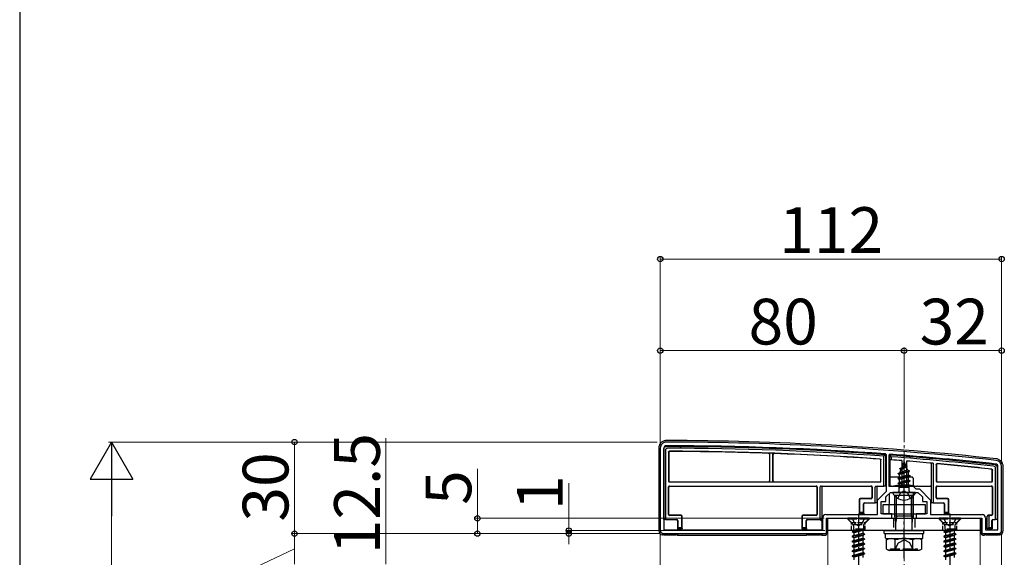
# Model space of a CAD drawing. Extents: x 175 to 1925, y 210 to 2807.
# Drawn here: x 175 to 498, y 1272 to 1448 of the extents above; entities that cross this region are included whole.
import ezdxf

# ---------------------------------------------------------------- set-up
doc = ezdxf.new("R2010")
doc.units = 0
doc.linetypes.add('YCENTER_1', pattern=[13, 10, -1, 1, -1])
doc.linetypes.add('YHIDDEN_1', pattern=[4, 3, -1])
for name, color, linetype, lineweight in [('YKK_11', 7, 'CONTINUOUS', 30), ('YKK_12', 2, 'CONTINUOUS', 13), ('YKK_13', 4, 'CONTINUOUS', 30), ('YKK_D', 6, 'CONTINUOUS', 13), ('YKK_ZWAK', 7, 'CONTINUOUS', 30), ('YSS_K', 3, 'CONTINUOUS', 13)]:
    doc.layers.add(name, color=color, linetype=linetype, lineweight=lineweight)
doc.styles.add('text-b', font='txt')

msp = doc.modelspace()

# ---------------------------------------------------------------- linework, layer by layer
at = {"layer": 'YKK_11', "linetype": 'ByBlock', "lineweight": -2, "ltscale": 0.5}
for p, q in [((385.17, 1308), (385.17, 1281)), ((386.37, 1308), (386.37, 1281.2)), ((459.37, 1305.82), (459.09, 1306.11)), ((459.37, 1293.9), (459.37, 1305.82)), ((460.5, 1306.01), (460.17, 1305.71)), ((460.17, 1305.71), (460.17, 1295.5)), ((495.97, 1281.2), (495.97, 1302)), ((497.17, 1281), (497.17, 1302)), ((460.17, 1295.5), (468.17, 1295.5)), ((468.17, 1295.5), (468.97, 1294.7)), ((456.47, 1291), (459.37, 1293.9)), ((459.17, 1292), (460.67, 1293.5)), ((460.67, 1293.5), (464.71, 1293.5)), ((464.71, 1293.5), (464.9, 1293.62)), ((464.9, 1293.62), (465.45, 1293.62)), ((465.45, 1293.62), (465.63, 1293.5)), ((465.63, 1293.5), (469.67, 1293.5)), ((468.97, 1294.7), (470.17, 1294.7)), ((469.67, 1293.5), (471.17, 1292)), ((470.17, 1294.7), (473.87, 1291)), ((456.47, 1286.2), (456.47, 1291)), ((457.67, 1286.5), (457.67, 1290.5)), ((457.67, 1290.5), (459.17, 1290.5)), ((459.17, 1290.5), (459.17, 1292)), ((471.17, 1292), (471.17, 1290.5)), ((471.17, 1290.5), (472.67, 1290.5)), ((472.67, 1290.5), (472.67, 1286.5)), ((473.87, 1291), (473.87, 1286.2)), ((439.47, 1286.2), (456.47, 1286.2)), ((461.17, 1286.5), (457.67, 1286.5)), ((461.17, 1285), (461.17, 1286.5)), ((472.67, 1286.5), (469.17, 1286.5)), ((469.17, 1286.5), (469.17, 1285)), ((473.87, 1286.2), (490.87, 1286.2)), ((438.47, 1281.2), (438.47, 1285.2)), ((439.67, 1280), (439.67, 1285)), ((439.67, 1285), (461.17, 1285)), ((469.17, 1285), (490.67, 1285)), ((490.67, 1285), (490.67, 1280)), ((491.87, 1285.2), (491.87, 1281.2)), ((386.17, 1280), (439.67, 1280)), ((386.37, 1281.2), (438.47, 1281.2)), ((490.67, 1280), (496.17, 1280)), ((491.87, 1281.2), (495.97, 1281.2))]:
    msp.add_line(p, q, dxfattribs=at)
for centre, radius, start, end in [((387.17, 1308), 2, 89.9266, 180), ((387.17, 1308), 0.8, 89.9266, 180), ((385.89, 310), 998.8, 85.79716, 89.92664), ((385.89, 310), 1000, 83.71371, 89.92663), ((385.89, 309.99), 998.81, 83.71371, 85.71659), ((495.17, 1302), 0.8, 360, 83.7137), ((495.17, 1302), 2, 0, 83.7137), ((439.47, 1285.2), 1, 90, 180), ((490.87, 1285.2), 1, 0, 90), ((386.17, 1281), 1, 180, 270), ((496.17, 1281), 1, 270, 360)]:
    msp.add_arc(centre, radius, start, end, dxfattribs=at)
at = {"layer": 'YKK_12'}
for p, q in [((490.17, 1281), (440.17, 1281)), ((440.17, 1269), (440.17, 1281)), ((490.17, 860), (490.17, 1281))]:
    msp.add_line(p, q, dxfattribs=at)
at = {"layer": 'YKK_13'}
for p, q in [((384.67, 1308), (384.67, 1281)), ((386.37, 1284.56), (386.37, 1307.8)), ((386.87, 1307.31), (386.87, 1284.58)), ((387.87, 1306.7), (387.87, 1297.22)), ((387.95, 1306.62), (387.95, 1297.3)), ((420.97, 1306.02), (420.97, 1297.3)), ((421.03, 1306.07), (421.03, 1297.25)), ((422.12, 1297.25), (422.12, 1306.01)), ((422.17, 1297.3), (422.17, 1305.95)), ((459.07, 1305.82), (458.57, 1305.35)), ((458.57, 1295.5), (458.57, 1305.35)), ((459.07, 1305.82), (459.07, 1295.5)), ((460.47, 1304.21), (460.47, 1305.71)), ((460.97, 1305.17), (460.47, 1305.71)), ((460.97, 1305.17), (460.97, 1304.17)), ((457.49, 1297.3), (457.49, 1304.07)), ((457.57, 1297.22), (457.57, 1304.14)), ((460.97, 1304.17), (460.47, 1304.21)), ((460.47, 1304.21), (460.47, 1295.5)), ((463.77, 1301.32), (466.22, 1302.11)), ((463.77, 1301.22), (466.22, 1302.01)), ((464.38, 1303.91), (464.42, 1296)), ((465.17, 1303.5), (464.43, 1301.7)), ((464.43, 1301.7), (465.6, 1302.48)), ((464.57, 1302.91), (465.04, 1303.18)), ((464.57, 1302.81), (464.57, 1302.91)), ((464.57, 1302.81), (464.83, 1302.66)), ((465.17, 1303.5), (465.6, 1302.48)), ((465.6, 1302.48), (466.22, 1302.11)), ((465.87, 1301.81), (466.22, 1302.01)), ((465.96, 1303.78), (465.92, 1296)), ((466.22, 1302.01), (466.22, 1302.11)), ((474.17, 1290.06), (474.17, 1303.08)), ((474.67, 1303.04), (474.67, 1290.08)), ((475.67, 1302.62), (475.67, 1297.22)), ((475.75, 1302.54), (475.75, 1297.3)), ((497.67, 1281), (497.67, 1302)), ((463.17, 1299.73), (466.92, 1300.52)), ((463.17, 1299.63), (466.92, 1300.42)), ((463.17, 1299.73), (463.75, 1300.06)), ((463.17, 1299.63), (463.17, 1299.73)), ((463.17, 1299.63), (463.7, 1299.33)), ((467.17, 1298.93), (463.17, 1298.14)), ((463.17, 1298.04), (467.17, 1298.83)), ((466.54, 1300.2), (463.7, 1299.33)), ((463.7, 1298.44), (463.7, 1299.33)), ((463.7, 1298.44), (466.65, 1299.24)), ((464.14, 1301.01), (463.75, 1300.06)), ((463.75, 1300.06), (466.24, 1300.92)), ((463.77, 1301.32), (464.43, 1301.7)), ((463.77, 1301.22), (463.77, 1301.32)), ((463.77, 1301.22), (464.14, 1301.01)), ((464.14, 1301.01), (465.87, 1301.81)), ((465.87, 1301.81), (466.24, 1300.92)), ((466.24, 1300.92), (466.92, 1300.52)), ((466.54, 1300.2), (466.92, 1300.42)), ((466.54, 1300.2), (466.65, 1299.94)), ((466.65, 1299.24), (466.65, 1299.94)), ((466.65, 1299.24), (467.17, 1298.93)), ((466.65, 1298.53), (467.17, 1298.83)), ((466.92, 1300.42), (466.92, 1300.52)), ((467.17, 1298.83), (467.17, 1298.93)), ((494.09, 1297.3), (494.09, 1300.76)), ((494.17, 1297.22), (494.17, 1300.83)), ((495.17, 1284.58), (495.17, 1301.38)), ((495.67, 1301.82), (495.67, 1284.56)), ((388.17, 1296.92), (457.27, 1296.92)), ((388.17, 1295.58), (436.37, 1295.58)), ((388.25, 1297), (420.67, 1297)), ((388.25, 1295.5), (436.29, 1295.5)), ((420.73, 1296.95), (422.42, 1296.95)), ((422.47, 1297), (457.19, 1297)), ((437.98, 1295.58), (454.37, 1295.58)), ((437.98, 1295.58), (438.47, 1295.56)), ((438.47, 1295.5), (454.29, 1295.5)), ((455.98, 1295.5), (458.57, 1295.5)), ((459.07, 1295.5), (458.57, 1295.5)), ((460.24, 1298.2), (460.23, 1295.63)), ((460.47, 1295.5), (460.75, 1295.5)), ((461.04, 1295.5), (461.74, 1295.5)), ((468.61, 1295.5), (461.74, 1295.5)), ((463.17, 1298.14), (463.7, 1298.44)), ((463.17, 1298.04), (463.17, 1298.14)), ((463.17, 1298.04), (463.7, 1297.74)), ((463.17, 1296.55), (467.17, 1297.34)), ((467.17, 1297.24), (463.17, 1296.45)), ((463.17, 1296.55), (463.7, 1296.85)), ((463.17, 1296.45), (463.17, 1296.55)), ((463.17, 1296.45), (463.7, 1296.15)), ((466.65, 1298.53), (463.7, 1297.74)), ((463.7, 1296.85), (463.7, 1297.74)), ((463.7, 1296.85), (466.65, 1297.65)), ((466.65, 1296.94), (463.7, 1296.15)), ((463.7, 1295.26), (463.7, 1296.15)), ((463.7, 1295.26), (466.65, 1296.06)), ((463.81, 1295.09), (467.17, 1295.75)), ((467.17, 1295.65), (464.32, 1295.09)), ((464.42, 1296), (465.92, 1296)), ((464.42, 1295.89), (464.42, 1296)), ((465.92, 1296), (465.92, 1295.89)), ((466.65, 1297.65), (466.65, 1298.53)), ((466.65, 1297.65), (467.17, 1297.34)), ((466.65, 1296.94), (467.17, 1297.24)), ((466.65, 1296.06), (466.65, 1296.94)), ((466.65, 1296.06), (467.17, 1295.75)), ((466.65, 1295.35), (467.17, 1295.65)), ((467.17, 1297.24), (467.17, 1297.34)), ((467.17, 1295.65), (467.17, 1295.75)), ((468.12, 1295.5), (468.12, 1295.49)), ((468.61, 1295.5), (469.31, 1295.5)), ((469.6, 1295.5), (473.87, 1295.5)), ((474.17, 1295.5), (473.87, 1295.5)), ((475.97, 1296.92), (493.87, 1296.92)), ((475.97, 1295.58), (493.87, 1295.58)), ((476.05, 1297), (493.79, 1297)), ((476.05, 1295.5), (493.79, 1295.5)), ((387.87, 1286.22), (387.87, 1295.28)), ((387.95, 1286.3), (387.95, 1295.2)), ((436.59, 1295.2), (436.59, 1286.3)), ((436.67, 1295.28), (436.67, 1286.22)), ((437.67, 1284.58), (437.67, 1295.28)), ((438.17, 1295.26), (438.17, 1284.56)), ((454.59, 1295.2), (454.59, 1291.8)), ((454.67, 1295.28), (454.67, 1291.72)), ((455.67, 1290.08), (455.67, 1295.2)), ((456.17, 1295.2), (456.17, 1290.06)), ((460.22, 1293.04), (460.18, 1286.5)), ((468.77, 1293.5), (461.58, 1293.5)), ((468.17, 1292.43), (462.17, 1292.43)), ((462.17, 1285.78), (462.17, 1292.43)), ((462.71, 1285.78), (462.71, 1292.43)), ((463.39, 1295.09), (463.7, 1295.26)), ((466.81, 1295.09), (463.39, 1295.09)), ((463.54, 1294), (463.54, 1295.09)), ((466.65, 1295.35), (465.67, 1295.09)), ((466.65, 1295.09), (466.65, 1295.35)), ((466.81, 1294), (466.81, 1295.09)), ((467.63, 1285.78), (467.63, 1292.43)), ((468.13, 1293.5), (468.17, 1285)), ((468.17, 1285.78), (468.17, 1292.43)), ((475.67, 1291.72), (475.67, 1295.28)), ((475.75, 1291.8), (475.75, 1295.2)), ((494.09, 1295.2), (494.09, 1286.3)), ((494.17, 1295.28), (494.17, 1286.22)), ((450.47, 1291.2), (450.47, 1286.5)), ((450.55, 1291.12), (450.55, 1287)), ((454.29, 1291.5), (450.77, 1291.5)), ((454.37, 1291.42), (450.85, 1291.42)), ((451.89, 1287), (451.89, 1289.78)), ((451.97, 1286.5), (451.97, 1289.7)), ((451.97, 1289.7), (451.97, 1289.7)), ((452.19, 1290.08), (455.67, 1290.08)), ((456.17, 1290.06), (455.67, 1290.08)), ((456.17, 1290.06), (456.17, 1290)), ((456.47, 1290), (456.17, 1290)), ((472.17, 1289.4), (458.17, 1289.4)), ((458.17, 1289.4), (458.17, 1286.5)), ((472.17, 1286.5), (472.17, 1289.4)), ((474.17, 1290), (473.87, 1290)), ((474.67, 1290.08), (474.17, 1290.06)), ((474.17, 1290.06), (474.17, 1290)), ((474.67, 1290.08), (478.15, 1290.08)), ((479.49, 1291.42), (475.97, 1291.42)), ((479.57, 1291.5), (476.05, 1291.5)), ((478.37, 1289.7), (478.37, 1286.5)), ((478.37, 1289.7), (478.37, 1289.7)), ((478.45, 1289.78), (478.45, 1287)), ((479.79, 1287), (479.79, 1291.12)), ((479.87, 1286.5), (479.87, 1291.2)), ((391.99, 1285.92), (388.17, 1285.92)), ((392.07, 1286), (388.25, 1286)), ((436.29, 1286), (431.97, 1286)), ((436.37, 1285.92), (432.05, 1285.92)), ((450.54, 1286.5), (450.47, 1286.5)), ((450.54, 1286.5), (450.55, 1287)), ((451.91, 1286.5), (450.54, 1286.5)), ((450.55, 1287), (451.89, 1287)), ((451.89, 1287), (451.91, 1286.5)), ((451.91, 1286.5), (451.97, 1286.5)), ((451.97, 1286.5), (451.97, 1286.2)), ((458.17, 1286.5), (472.17, 1286.5)), ((462.17, 1285.78), (468.17, 1285.78)), ((462.5, 1283.78), (462.17, 1285.78)), ((462.71, 1285.78), (462.5, 1283.78)), ((467.63, 1285.78), (467.85, 1283.78)), ((467.85, 1283.78), (468.17, 1285.78)), ((478.44, 1286.5), (478.37, 1286.5)), ((478.37, 1286.5), (478.37, 1286.2)), ((478.44, 1286.5), (478.45, 1287)), ((479.81, 1286.5), (478.44, 1286.5)), ((478.45, 1287), (479.79, 1287)), ((479.79, 1287), (479.81, 1286.5)), ((479.81, 1286.5), (479.87, 1286.5)), ((493.79, 1286), (492.77, 1286)), ((492.77, 1285.94), (493.28, 1285.92)), ((493.87, 1285.92), (493.28, 1285.92)), ((386.87, 1284.58), (386.37, 1284.56)), ((386.37, 1284.56), (386.37, 1284.5)), ((386.87, 1284.58), (390.65, 1284.58)), ((390.87, 1284.2), (390.87, 1281.5)), ((390.87, 1284.2), (390.87, 1284.2)), ((390.95, 1284.28), (390.95, 1282)), ((392.29, 1282), (392.29, 1285.62)), ((392.37, 1281.5), (392.37, 1285.7)), ((431.67, 1285.7), (431.67, 1281.5)), ((431.75, 1285.62), (431.75, 1282)), ((433.09, 1282), (433.09, 1284.28)), ((433.17, 1281.5), (433.17, 1284.2)), ((433.17, 1284.2), (433.17, 1284.2)), ((433.39, 1284.58), (437.67, 1284.58)), ((438.17, 1284.56), (437.67, 1284.58)), ((438.01, 1284.49), (437.71, 1284.19)), ((438.01, 1284.49), (438.17, 1284.5)), ((438.17, 1284.56), (438.17, 1284.5)), ((438.17, 1284.5), (438.17, 1281.2)), ((439.87, 1280), (439.87, 1285)), ((439.87, 1285), (451.97, 1285)), ((440.17, 1285), (490.17, 1285)), ((440.17, 1281), (440.17, 1285)), ((456.97, 1285), (460.17, 1285)), ((461.09, 1285.09), (467.71, 1285.09)), ((462.5, 1281), (462.5, 1283.78)), ((467.85, 1281), (467.85, 1283.78)), ((468.01, 1285.08), (468.17, 1285)), ((468.17, 1285), (473.37, 1285)), ((478.37, 1285), (490.47, 1285)), ((490.17, 1285), (490.17, 1281)), ((490.47, 1285), (490.47, 1280)), ((492.17, 1284.5), (491.87, 1284.5)), ((492.47, 1285.64), (492.47, 1285.7)), ((492.47, 1281.5), (492.47, 1285.64)), ((492.47, 1285.64), (492.47, 1285.64)), ((492.97, 1285.62), (492.97, 1282)), ((493.97, 1282), (493.97, 1284.28)), ((494.06, 1284.19), (494.06, 1284.19)), ((494.06, 1284.19), (494.06, 1281.5)), ((494.27, 1284.58), (495.17, 1284.58)), ((495.67, 1284.56), (495.17, 1284.58)), ((495.67, 1284.56), (495.67, 1284.5)), ((495.97, 1284.5), (495.67, 1284.5)), ((385.87, 1280.05), (385.87, 1279.53)), ((386.34, 1279.59), (390.41, 1279.59)), ((390.71, 1279.58), (390.87, 1279.5)), ((390.94, 1281.5), (390.87, 1281.5)), ((390.87, 1281.5), (390.87, 1281.2)), ((390.87, 1280), (390.87, 1279.5)), ((390.87, 1279.5), (433.17, 1279.5)), ((390.94, 1281.5), (390.95, 1282)), ((392.31, 1281.5), (390.94, 1281.5)), ((390.95, 1282), (392.29, 1282)), ((392.29, 1282), (392.31, 1281.5)), ((392.31, 1281.5), (392.37, 1281.5)), ((431.74, 1281.5), (431.67, 1281.5)), ((431.74, 1281.5), (431.75, 1282)), ((433.11, 1281.5), (431.74, 1281.5)), ((431.75, 1282), (433.09, 1282)), ((433.09, 1282), (433.11, 1281.5)), ((433.11, 1281.5), (433.17, 1281.5)), ((433.17, 1281.5), (433.17, 1281.2)), ((433.17, 1280), (433.17, 1279.5)), ((433.17, 1279.5), (433.34, 1279.58)), ((433.64, 1279.59), (437.71, 1279.59)), ((438.01, 1279.58), (438.17, 1279.5)), ((438.17, 1280), (438.17, 1279.5)), ((438.17, 1279.5), (439.37, 1279.5)), ((490.17, 1281), (440.17, 1281)), ((458.67, 1280), (458.67, 1281)), ((458.67, 1281), (471.67, 1281)), ((458.67, 1280), (471.67, 1280)), ((459.12, 1280), (471.3, 1280)), ((459.12, 1278.48), (459.12, 1280)), ((471.3, 1278.43), (471.3, 1279.95)), ((471.67, 1280), (471.67, 1281)), ((490.97, 1279.5), (491.47, 1279.5)), ((491.47, 1280), (491.47, 1279.5)), ((491.47, 1279.5), (491.64, 1279.58)), ((491.94, 1279.59), (496.01, 1279.59)), ((492.47, 1281.5), (492.97, 1282)), ((493.99, 1281.5), (492.47, 1281.5)), ((492.97, 1282), (493.97, 1282)), ((493.97, 1282), (493.99, 1281.5)), ((493.99, 1281.5), (494.06, 1281.5)), ((496.47, 1280.05), (496.47, 1279.53)), ((459.12, 1278.43), (471.3, 1278.43)), ((459.4, 1277.93), (460.27, 1278.43)), ((459.4, 1274.93), (459.4, 1277.93)), ((460.27, 1278.43), (470.08, 1278.43)), ((462.29, 1274.95), (462.29, 1277.92)), ((468.06, 1274.95), (468.06, 1277.92)), ((470.95, 1277.93), (470.08, 1278.43)), ((470.95, 1274.93), (470.95, 1277.93)), ((459.4, 1274.93), (460.27, 1274.43)), ((470.08, 1274.43), (460.27, 1274.43)), ((460.74, 1274.43), (460.74, 1275.03)), ((470.95, 1274.93), (470.08, 1274.43))]:
    msp.add_line(p, q, dxfattribs=at)
at = {"layer": 'YKK_13', "linetype": 'YCENTER_1'}
for p, q in [((465.17, 1290), (465.17, 1304.15)), ((465.17, 1271.93), (465.17, 1294.93)), ((450.17, 1286.5), (450.17, 1254.34)), ((480.17, 1286.5), (480.17, 1254.34))]:
    msp.add_line(p, q, dxfattribs=at)
at = {"layer": 'YKK_13', "linetype": 'YHIDDEN_1'}
for p, q in [((467.8, 1298.5), (460.55, 1298.5)), ((468.1, 1298.2), (468.12, 1295.5)), ((463.12, 1291.53), (464.03, 1293.35)), ((465.17, 1293.96), (464.03, 1293.35)), ((465.17, 1293.96), (466.32, 1293.35)), ((467.22, 1291.53), (466.32, 1293.35)), ((453.67, 1285), (446.67, 1285)), ((446.67, 1285), (446.67, 1284.75)), ((453.67, 1284.75), (446.67, 1284.75)), ((446.67, 1284.75), (448.3, 1283.12)), ((448.12, 1285), (449.03, 1283.18)), ((448.4, 1283), (451.94, 1283)), ((448.54, 1282.55), (448.54, 1281.41)), ((449.03, 1283.18), (450.17, 1282.58)), ((451.32, 1283.18), (450.17, 1282.58)), ((452.22, 1285), (451.32, 1283.18)), ((451.81, 1282.55), (451.81, 1281.41)), ((453.67, 1284.75), (452.04, 1283.12)), ((453.67, 1285), (453.67, 1284.75)), ((461.67, 1285), (461.67, 1281)), ((468.67, 1285), (468.67, 1281)), ((483.67, 1285), (476.67, 1285)), ((476.67, 1285), (476.67, 1284.75)), ((483.67, 1284.75), (476.67, 1284.75)), ((476.67, 1284.75), (478.3, 1283.12)), ((478.12, 1285), (479.03, 1283.18)), ((478.4, 1283), (481.94, 1283)), ((478.54, 1282.55), (478.54, 1281.41)), ((479.03, 1283.18), (480.17, 1282.58)), ((481.32, 1283.18), (480.17, 1282.58)), ((482.22, 1285), (481.32, 1283.18)), ((481.81, 1282.55), (481.81, 1281.41)), ((483.67, 1284.75), (482.04, 1283.12)), ((483.67, 1285), (483.67, 1284.75)), ((448.17, 1280.62), (452.17, 1281.41)), ((452.17, 1281.31), (448.17, 1280.52)), ((448.7, 1280.92), (448.17, 1280.62)), ((448.17, 1280.62), (448.17, 1280.52)), ((448.7, 1280.21), (448.17, 1280.52)), ((448.17, 1279.03), (452.17, 1279.82)), ((452.17, 1279.72), (448.17, 1278.93)), ((448.7, 1279.33), (448.17, 1279.03)), ((452.17, 1281.41), (448.54, 1281.41)), ((448.7, 1281.41), (448.7, 1280.92)), ((448.7, 1280.92), (450.52, 1281.41)), ((451.65, 1281.01), (448.7, 1280.21)), ((448.7, 1280.21), (448.7, 1279.33)), ((448.7, 1279.33), (451.65, 1280.13)), ((451.65, 1279.42), (448.7, 1278.62)), ((452.17, 1281.31), (451.65, 1281.01)), ((451.65, 1281.01), (451.65, 1280.13)), ((452.17, 1279.82), (451.65, 1280.13)), ((452.17, 1279.72), (451.65, 1279.42)), ((451.65, 1279.42), (451.65, 1278.54)), ((452.17, 1281.41), (452.17, 1281.31)), ((452.17, 1279.82), (452.17, 1279.72)), ((478.17, 1280.62), (482.17, 1281.41)), ((482.17, 1281.31), (478.17, 1280.52)), ((478.7, 1280.92), (478.17, 1280.62)), ((478.17, 1280.62), (478.17, 1280.52)), ((478.7, 1280.21), (478.17, 1280.52)), ((478.17, 1279.03), (482.17, 1279.82)), ((482.17, 1279.72), (478.17, 1278.93)), ((478.7, 1279.33), (478.17, 1279.03)), ((482.17, 1281.41), (478.54, 1281.41)), ((478.7, 1281.41), (478.7, 1280.92)), ((478.7, 1280.92), (480.52, 1281.41)), ((481.65, 1281.01), (478.7, 1280.21)), ((478.7, 1280.21), (478.7, 1279.33)), ((478.7, 1279.33), (481.65, 1280.13)), ((481.65, 1279.42), (478.7, 1278.62)), ((482.17, 1281.31), (481.65, 1281.01)), ((481.65, 1281.01), (481.65, 1280.13)), ((482.17, 1279.82), (481.65, 1280.13)), ((482.17, 1279.72), (481.65, 1279.42)), ((481.65, 1279.42), (481.65, 1278.54)), ((482.17, 1281.41), (482.17, 1281.31)), ((482.17, 1279.82), (482.17, 1279.72)), ((448.17, 1279.03), (448.17, 1278.93)), ((448.7, 1278.62), (448.17, 1278.93)), ((452.17, 1278.23), (448.17, 1277.44)), ((448.17, 1277.34), (452.17, 1278.13)), ((448.7, 1277.74), (448.17, 1277.44)), ((448.17, 1277.44), (448.17, 1277.34)), ((448.7, 1277.03), (448.17, 1277.34)), ((452.17, 1276.64), (448.17, 1275.85)), ((448.17, 1275.75), (452.17, 1276.54)), ((448.7, 1276.15), (448.17, 1275.85)), ((448.7, 1278.62), (448.7, 1277.74)), ((448.7, 1277.74), (451.65, 1278.54)), ((451.65, 1277.83), (448.7, 1277.03)), ((448.7, 1277.03), (448.7, 1276.15)), ((448.7, 1276.15), (451.65, 1276.95)), ((451.65, 1276.24), (448.7, 1275.44)), ((452.17, 1278.23), (451.65, 1278.54)), ((452.17, 1278.13), (451.65, 1277.83)), ((451.65, 1277.83), (451.65, 1276.95)), ((452.17, 1276.64), (451.65, 1276.95)), ((452.17, 1276.54), (451.65, 1276.24)), ((451.65, 1276.24), (451.65, 1275.36)), ((452.17, 1278.23), (452.17, 1278.13)), ((452.17, 1276.64), (452.17, 1276.54)), ((462.07, 1274.43), (463.32, 1276.93)), ((463.32, 1276.93), (465.17, 1277.92)), ((467.03, 1276.93), (465.17, 1277.92)), ((468.27, 1274.43), (467.03, 1276.93)), ((478.17, 1279.03), (478.17, 1278.93)), ((478.7, 1278.62), (478.17, 1278.93)), ((482.17, 1278.23), (478.17, 1277.44)), ((478.17, 1277.34), (482.17, 1278.13)), ((478.7, 1277.74), (478.17, 1277.44)), ((478.17, 1277.44), (478.17, 1277.34)), ((478.7, 1277.03), (478.17, 1277.34)), ((482.17, 1276.64), (478.17, 1275.85)), ((478.17, 1275.75), (482.17, 1276.54)), ((478.7, 1276.15), (478.17, 1275.85)), ((478.7, 1278.62), (478.7, 1277.74)), ((478.7, 1277.74), (481.65, 1278.54)), ((481.65, 1277.83), (478.7, 1277.03)), ((478.7, 1277.03), (478.7, 1276.15)), ((478.7, 1276.15), (481.65, 1276.95)), ((481.65, 1276.24), (478.7, 1275.44)), ((482.17, 1278.23), (481.65, 1278.54)), ((482.17, 1278.13), (481.65, 1277.83)), ((481.65, 1277.83), (481.65, 1276.95)), ((482.17, 1276.64), (481.65, 1276.95)), ((482.17, 1276.54), (481.65, 1276.24)), ((481.65, 1276.24), (481.65, 1275.36)), ((482.17, 1278.23), (482.17, 1278.13)), ((482.17, 1276.64), (482.17, 1276.54)), ((448.17, 1275.85), (448.17, 1275.75)), ((448.7, 1275.44), (448.17, 1275.75)), ((448.17, 1274.26), (452.17, 1275.05)), ((452.17, 1274.95), (448.17, 1274.16)), ((448.7, 1274.56), (448.17, 1274.26)), ((448.17, 1274.26), (448.17, 1274.16)), ((448.7, 1273.85), (448.17, 1274.16)), ((452.17, 1273.46), (448.17, 1272.67)), ((448.17, 1272.57), (452.17, 1273.36)), ((448.7, 1272.97), (448.17, 1272.67)), ((448.7, 1275.44), (448.7, 1274.56)), ((448.7, 1274.56), (451.65, 1275.36)), ((451.65, 1274.65), (448.7, 1273.85)), ((448.7, 1273.85), (448.7, 1272.97)), ((448.7, 1272.97), (451.65, 1273.77)), ((451.65, 1273.06), (448.7, 1272.26)), ((452.17, 1275.05), (451.65, 1275.36)), ((452.17, 1274.95), (451.65, 1274.65)), ((451.65, 1274.65), (451.65, 1273.77)), ((452.17, 1273.46), (451.65, 1273.77)), ((452.17, 1273.36), (451.65, 1273.06)), ((451.65, 1273.06), (451.65, 1272.18)), ((452.17, 1275.05), (452.17, 1274.95)), ((452.17, 1273.46), (452.17, 1273.36)), ((460.74, 1275.03), (469.6, 1275.03)), ((469.6, 1274.43), (469.6, 1275.03)), ((478.17, 1275.85), (478.17, 1275.75)), ((478.7, 1275.44), (478.17, 1275.75)), ((478.17, 1274.26), (482.17, 1275.05)), ((482.17, 1274.95), (478.17, 1274.16)), ((478.7, 1274.56), (478.17, 1274.26)), ((478.17, 1274.26), (478.17, 1274.16)), ((478.7, 1273.85), (478.17, 1274.16)), ((482.17, 1273.46), (478.17, 1272.67)), ((478.17, 1272.57), (482.17, 1273.36)), ((478.7, 1272.97), (478.17, 1272.67)), ((478.7, 1275.44), (478.7, 1274.56)), ((478.7, 1274.56), (481.65, 1275.36)), ((481.65, 1274.65), (478.7, 1273.85)), ((478.7, 1273.85), (478.7, 1272.97)), ((478.7, 1272.97), (481.65, 1273.77)), ((481.65, 1273.06), (478.7, 1272.26)), ((482.17, 1275.05), (481.65, 1275.36)), ((482.17, 1274.95), (481.65, 1274.65)), ((481.65, 1274.65), (481.65, 1273.77)), ((482.17, 1273.46), (481.65, 1273.77)), ((482.17, 1273.36), (481.65, 1273.06)), ((481.65, 1273.06), (481.65, 1272.18)), ((482.17, 1275.05), (482.17, 1274.95)), ((482.17, 1273.46), (482.17, 1273.36)), ((448.17, 1272.67), (448.17, 1272.57)), ((448.7, 1272.26), (448.17, 1272.57)), ((448.7, 1272.26), (448.7, 1271.38)), ((478.17, 1272.67), (478.17, 1272.57)), ((478.7, 1272.26), (478.17, 1272.57)), ((478.7, 1272.26), (478.7, 1271.38))]:
    msp.add_line(p, q, dxfattribs=at)
at = {"layer": 'YKK_13', "linetype": 'YHIDDEN_1', "ltscale": 0.5}
for p, q in [((447.92, 1283.6), (446.52, 1285)), ((447.92, 1281), (447.92, 1283.6)), ((447.92, 1283.6), (452.42, 1283.6)), ((452.42, 1283.6), (453.82, 1285)), ((452.42, 1281), (452.42, 1283.6)), ((477.92, 1283.6), (476.52, 1285)), ((477.92, 1281), (477.92, 1283.6)), ((477.92, 1283.6), (482.42, 1283.6)), ((482.42, 1283.6), (483.82, 1285)), ((482.42, 1281), (482.42, 1283.6))]:
    msp.add_line(p, q, dxfattribs=at)
at = {"layer": 'YKK_13'}
for centre, radius, start, end in [((385.89, 310), 998.5, 85.79716, 89.93237), ((385.89, 310), 1000.5, 83.71346, 89.92691), ((387.07, 1307.8), 0.7, 179.2247, 180), ((385.89, 310), 998, 85.82383, 89.90416), ((385.89, 310), 997, 85.8933, 89.86906), ((385.89, 310), 996.92, 88.00022, 89.86454), ((385.89, 310), 996.97, 87.8998, 87.99731), ((385.89, 310), 996.92, 85.8975, 87.89667), ((385.89, 310), 998.5, 83.72398, 85.7166), ((385.89, 310), 998, 83.74923, 85.68567), ((385.89, 310), 997, 85.48491, 85.68133), ((385.89, 310), 997, 84.89134, 85.3936), ((385.89, 310), 997, 83.78064, 84.81476), ((385.89, 310), 996.92, 83.78469, 84.80982), ((494.97, 1301.82), 0.7, 0, 0.6948), ((388.17, 1297.22), 0.3, 180.0016, 269.9984), ((388.17, 1295.28), 0.3, 90.0016, 179.9984), ((388.25, 1297.3), 0.3, 180.0016, 269.9984), ((388.25, 1295.2), 0.3, 90.0016, 179.9984), ((420.67, 1297.3), 0.3, 270.0016, 359.9984), ((420.73, 1297.25), 0.3, 270.0016, 359.9984), ((422.42, 1297.25), 0.3, 180.0016, 269.9984), ((422.47, 1297.3), 0.3, 180.0016, 269.9984), ((436.29, 1295.2), 0.3, 0.0016, 89.9984), ((436.37, 1295.28), 0.3, 0.0016, 89.9984), ((438.47, 1295.2), 0.3, 90, 180), ((454.29, 1295.2), 0.3, 0.0016, 89.9984), ((454.37, 1295.28), 0.3, 0.0016, 89.9984), ((456.47, 1295.2), 0.3, 90, 180), ((457.19, 1297.3), 0.3, 270.0016, 359.9984), ((457.27, 1297.22), 0.3, 270.0016, 359.9984), ((475.97, 1297.22), 0.3, 180.0016, 269.9984), ((475.97, 1295.28), 0.3, 90.0016, 179.9984), ((476.05, 1297.3), 0.3, 180.0016, 269.9984), ((476.05, 1295.2), 0.3, 90.0016, 179.9984), ((493.79, 1297.3), 0.3, 270.0016, 359.9984), ((493.79, 1295.2), 0.3, 0.0016, 89.9984), ((493.87, 1297.22), 0.3, 270.0016, 359.9984), ((493.87, 1295.28), 0.3, 0.0016, 89.9984), ((461.58, 1293.35), 0.154, 90, 207.281), ((465.17, 1295.2), 4.2, 207.281, 332.719), ((463.04, 1294), 0.5, 270, 0), ((467.31, 1294), 0.5, 180, 270), ((468.77, 1293.35), 0.154, 332.719, 90), ((450.77, 1291.2), 0.3, 90.0016, 179.9984), ((450.85, 1291.12), 0.3, 90.0016, 179.9984), ((452.19, 1289.78), 0.3, 90.0016, 179.9984), ((454.29, 1291.8), 0.3, 270.0016, 359.9984), ((454.37, 1291.72), 0.3, 270.0016, 359.9984), ((475.97, 1291.72), 0.3, 180.0016, 269.9984), ((476.05, 1291.8), 0.3, 180.0016, 269.9984), ((478.15, 1289.78), 0.3, 0.0016, 89.9984), ((479.49, 1291.12), 0.3, 0.0016, 89.9984), ((479.57, 1291.2), 0.3, 0.0016, 89.9984), ((388.17, 1286.22), 0.3, 180.0016, 269.9984), ((388.25, 1286.3), 0.3, 180.0016, 269.9984), ((391.99, 1285.62), 0.3, 0.0016, 89.9984), ((392.07, 1285.7), 0.3, 0.0016, 89.9984), ((431.97, 1285.7), 0.3, 90.0016, 179.9984), ((432.05, 1285.62), 0.3, 90.0016, 179.9984), ((436.29, 1286.3), 0.3, 270.0016, 359.9984), ((436.37, 1286.22), 0.3, 270.0016, 359.9984), ((492.77, 1285.7), 0.3, 90, 180), ((493.79, 1286.3), 0.3, 270.0016, 359.9984), ((493.87, 1286.22), 0.3, 270.0016, 359.9984), ((390.65, 1284.28), 0.3, 0.0016, 89.9984), ((433.39, 1284.28), 0.3, 90.0016, 179.9984), ((492.17, 1284.2), 0.3, 0, 90), ((494.27, 1284.28), 0.3, 90.0016, 179.9984), ((460.83, 1275.77), 2.6, 55.8637, 115.4561), ((465.17, 1268.81), 9.55, 72.412, 107.588), ((469.52, 1275.77), 2.6, 64.5439, 124.1363), ((460.83, 1277.1), 2.6, 244.5439, 304.1363), ((465.17, 1284.05), 9.55, 252.412, 287.588), ((469.52, 1277.1), 2.6, 235.8637, 295.4561)]:
    msp.add_arc(centre, radius, start, end, dxfattribs=at)
at = {"layer": 'YKK_13', "linetype": 'YHIDDEN_1'}
for centre, start, end in [((447.74, 1282.55), 0, 45), ((452.61, 1282.55), 135, 180), ((477.74, 1282.55), 0, 45), ((482.61, 1282.55), 135, 180)]:
    msp.add_arc(centre, 0.8, start, end, dxfattribs=at)
at = {"layer": 'YKK_13'}
for centre, major_axis, ratio, start_param, end_param in [((437.98, 1295.28), (-0.304, 0.01), 0.986381, 4.744228, 6.314164), ((438.47, 1295.26), (0.215, 0.209), 0.999567, 0.801318, 2.371253), ((455.98, 1295.2), (0.304, 0), 0.986394, 1.570796, 3.141593), ((460.55, 1298.2), (0.303, 0), 0.991228, 1.812309, 3.136357), ((465.17, 1295), (4.25, 0), 0.2, 1.803805, 2.513565), ((465.17, 1295), (4.25, 0), 0.2, 0.628028, 1.337787), ((438.47, 1295.25), (-0.214, 0.217), 0.969074, 0.776902, 0.777763), ((452.27, 1289.7), (0.12, 0.275), 0.999508, 0.412505, 1.982609), ((478.07, 1289.7), (-0.12, 0.275), 0.999508, 4.300576, 5.870681), ((492.77, 1285.64), (0.215, 0.209), 0.999567, 0.801318, 2.371253), ((493.28, 1285.62), (-0.304, 0.01), 0.986381, 4.744228, 6.314164), ((390.57, 1284.2), (-0.12, 0.275), 0.999508, 4.300576, 5.870681), ((433.47, 1284.2), (0.12, 0.275), 0.999508, 0.412505, 1.982609), ((438.01, 1284.19), (0, 0.3), 0.133333, 0.005236, 0.132552), ((467.71, 1285.07), (0.3, 0), 0.061143, 0.132833, 1.571054), ((492.17, 1284.19), (0.213, -0.213), 0.994778, 0.788016, 2.353576), ((494.36, 1284.19), (0.115, 0.277), 0.992623, 0.395324, 1.960884), ((386.18, 1281), (-1.06, -1.06), 0.99628, 5.499651, 6.867566), ((386.43, 1281.26), (2.69, 1.61), 0.42434, 4.260952, 4.321393), ((386.34, 1279.57), (0.3, 0), 0.061163, 1.570796, 1.820999), ((390.41, 1279.57), (0.3, 0), 0.061163, 0.132552, 1.570796), ((433.64, 1279.57), (0.3, 0), 0.061163, 1.570796, 3.009041), ((437.71, 1279.57), (0.3, 0), 0.061163, 0.132552, 1.570796), ((439.37, 1280), (0.355, -0.355), 0.99628, 5.499651, 7.06672), ((490.97, 1280), (-0.355, -0.355), 0.99628, 5.499651, 7.06672), ((491.94, 1279.57), (0.3, 0), 0.061163, 1.570796, 3.009041), ((496.01, 1279.57), (0.3, 0), 0.061163, 1.320594, 1.570796), ((495.91, 1281.26), (2.69, -1.61), 0.42434, 5.103385, 5.163826), ((496.17, 1281), (1.06, -1.06), 0.99628, 5.698805, 7.06672)]:
    msp.add_ellipse(centre, major_axis=major_axis, ratio=ratio, start_param=start_param, end_param=end_param, dxfattribs=at)
at = {"layer": 'YKK_13', "linetype": 'YHIDDEN_1'}
for centre, start_param, end_param in [((460.55, 1298.2), 1.570796, 1.812309), ((467.8, 1298.2), 0.005236, 1.570796)]:
    msp.add_ellipse(centre, major_axis=(0.303, 0), ratio=0.991228, start_param=start_param, end_param=end_param, dxfattribs=at)
at = {"layer": 'YKK_13'}
for points, knots in [([(387.17, 1310.5), (387.01, 1310.5), (386.84, 1310.48), (386.52, 1310.42), (386.37, 1310.37), (386.06, 1310.25), (385.92, 1310.17), (385.65, 1309.99), (385.52, 1309.89), (385.29, 1309.66), (385.19, 1309.53), (385, 1309.26), (384.93, 1309.11), (384.74, 1308.66), (384.67, 1308.33), (384.67, 1308)], [0, 0, 0, 0, 0.125, 0.125, 0.25, 0.25, 0.375, 0.375, 0.5, 0.5, 0.625, 0.625, 0.75, 0.75, 1, 1, 1, 1]), ([(386.37, 1307.81), (386.37, 1307.9), (386.39, 1307.99), (386.46, 1308.16), (386.51, 1308.23), (386.71, 1308.42), (386.88, 1308.5), (387.06, 1308.5)], [0, 0, 0, 0, 0.25, 0.25, 0.5, 0.5, 1, 1, 1, 1]), ([(387.56, 1308), (387.47, 1308), (387.38, 1307.98), (387.22, 1307.91), (387.14, 1307.86), (386.95, 1307.67), (386.87, 1307.49), (386.87, 1307.31)], [0, 0, 0, 0, 0.25, 0.25, 0.5, 0.5, 1, 1, 1, 1]), ([(387.87, 1306.7), (387.87, 1306.78), (387.91, 1306.86), (388.02, 1306.97), (388.09, 1307), (388.17, 1307)], [0, 0, 0, 0, 0.5, 0.5, 1, 1, 1, 1]), ([(388.25, 1306.92), (388.17, 1306.92), (388.09, 1306.89), (387.98, 1306.78), (387.95, 1306.7), (387.95, 1306.62)], [0, 0, 0, 0, 0.5, 0.5, 1, 1, 1, 1]), ([(420.97, 1306.02), (420.97, 1306.09), (420.94, 1306.17), (420.84, 1306.28), (420.76, 1306.31), (420.68, 1306.32)], [0, 0, 0, 0, 0.5, 0.5, 1, 1, 1, 1]), ([(420.74, 1306.37), (420.81, 1306.36), (420.89, 1306.33), (420.99, 1306.22), (421.03, 1306.14), (421.03, 1306.07)], [0, 0, 0, 0, 0.5, 0.5, 1, 1, 1, 1]), ([(422.12, 1306.01), (422.12, 1306.09), (422.15, 1306.17), (422.27, 1306.28), (422.35, 1306.31), (422.43, 1306.3)], [0, 0, 0, 0, 0.5, 0.5, 1, 1, 1, 1]), ([(422.48, 1306.25), (422.4, 1306.25), (422.32, 1306.22), (422.21, 1306.11), (422.17, 1306.03), (422.17, 1305.95)], [0, 0, 0, 0, 0.5, 0.5, 1, 1, 1, 1]), ([(457.49, 1304.07), (457.49, 1304.14), (457.46, 1304.22), (457.36, 1304.33), (457.29, 1304.36), (457.22, 1304.37)], [0, 0, 0, 0, 0.5, 0.5, 1, 1, 1, 1]), ([(457.29, 1304.44), (457.37, 1304.44), (457.44, 1304.4), (457.54, 1304.29), (457.57, 1304.22), (457.57, 1304.14)], [0, 0, 0, 0, 0.5, 0.5, 1, 1, 1, 1]), ([(475.67, 1302.62), (475.67, 1302.71), (475.71, 1302.79), (475.83, 1302.9), (475.92, 1302.93), (476, 1302.92)], [0, 0, 0, 0, 0.5, 0.5, 1, 1, 1, 1]), ([(476.08, 1302.83), (475.99, 1302.84), (475.91, 1302.81), (475.79, 1302.7), (475.75, 1302.62), (475.75, 1302.54)], [0, 0, 0, 0, 0.5, 0.5, 1, 1, 1, 1]), ([(495.17, 1301.38), (495.17, 1301.55), (495.11, 1301.72), (494.88, 1301.97), (494.73, 1302.05), (494.56, 1302.07)], [0, 0, 0, 0, 0.5, 0.5, 1, 1, 1, 1]), ([(495.06, 1302.52), (495.23, 1302.5), (495.38, 1302.41), (495.61, 1302.16), (495.67, 1302), (495.67, 1301.83)], [0, 0, 0, 0, 0.5, 0.5, 1, 1, 1, 1]), ([(497.67, 1302), (497.67, 1302.16), (497.66, 1302.31), (497.6, 1302.61), (497.56, 1302.75), (497.45, 1303.04), (497.39, 1303.17), (497.23, 1303.43), (497.14, 1303.56), (496.94, 1303.78), (496.82, 1303.89), (496.58, 1304.07), (496.45, 1304.15), (496.18, 1304.29), (496.04, 1304.35), (495.75, 1304.44), (495.6, 1304.47), (495.45, 1304.48)], [0, 0, 0, 0, 0.125, 0.125, 0.25, 0.25, 0.375, 0.375, 0.5, 0.5, 0.625, 0.625, 0.75, 0.75, 0.875, 0.875, 1, 1, 1, 1]), ([(494.09, 1300.76), (494.09, 1300.84), (494.07, 1300.91), (493.97, 1301.02), (493.9, 1301.05), (493.83, 1301.06)], [0, 0, 0, 0, 0.5, 0.5, 1, 1, 1, 1]), ([(493.91, 1301.13), (493.98, 1301.12), (494.05, 1301.09), (494.14, 1300.98), (494.17, 1300.91), (494.17, 1300.83)], [0, 0, 0, 0, 0.5, 0.5, 1, 1, 1, 1]), ([(461.04, 1295.5), (461.02, 1295.5), (460.98, 1295.5), (460.88, 1295.5), (460.81, 1295.5), (460.75, 1295.5)], [0, 0, 0, 0, 0.5, 0.5, 1, 1, 1, 1]), ([(464.42, 1295.89), (464.42, 1295.87), (464.4, 1295.86), (464.32, 1295.84), (464.26, 1295.83), (464.19, 1295.83)], [0, 0, 0, 0, 0.5, 0.5, 1, 1, 1, 1]), ([(466.15, 1295.83), (466.09, 1295.83), (466.03, 1295.84), (465.95, 1295.86), (465.92, 1295.87), (465.92, 1295.89)], [0, 0, 0, 0, 0.5, 0.5, 1, 1, 1, 1]), ([(469.6, 1295.5), (469.53, 1295.5), (469.47, 1295.5), (469.36, 1295.5), (469.32, 1295.5), (469.31, 1295.5)], [0, 0, 0, 0, 0.5, 0.5, 1, 1, 1, 1]), ([(386.26, 1279.59), (386.2, 1279.59), (386.15, 1279.59), (386.07, 1279.59), (386.05, 1279.59), (386.04, 1279.59)], [0, 0, 0, 0, 0.5, 0.5, 1, 1, 1, 1]), ([(496.31, 1279.59), (496.3, 1279.59), (496.27, 1279.59), (496.2, 1279.59), (496.14, 1279.59), (496.08, 1279.59)], [0, 0, 0, 0, 0.5, 0.5, 1, 1, 1, 1])]:
    msp.add_open_spline(points, degree=3, knots=knots, dxfattribs=at)
for points in [[(387.07, 1308.5), (387.07, 1308.5), (387.07, 1308.5), (387.06, 1308.5)], [(495.06, 1302.52), (495.05, 1302.52), (495.05, 1302.52), (495.05, 1302.52)]]:
    msp.add_open_spline(points, degree=3, dxfattribs=at)
at = {"layer": 'YKK_D'}
for p, q in [((385.17, 1309), (385.17, 1371)), ((497.17, 1370), (385.17, 1370)), ((497.17, 1303), (497.17, 1371)), ((385.17, 1309), (385.17, 1341)), ((465.17, 1317), (465.17, 1341)), ((465.17, 1317), (465.17, 1341)), ((497.17, 1303), (497.17, 1341)), ((465.17, 1340), (385.17, 1340)), ((465.17, 1340), (497.17, 1340)), ((384.17, 1310), (204.17, 1310)), ((384.17, 1310), (264.17, 1310)), ((265.17, 1310), (265.17, 1280)), ((295.17, 1270), (295.17, 1311.25)), ((325.17, 1285), (325.17, 1301.19)), ((205.17, 1296), (205.17, 874)), ((355.17, 1281), (355.17, 1296.52)), ((438.97, 1285), (324.17, 1285)), ((325.17, 1280), (325.17, 1285)), ((385.17, 1280), (264.17, 1280)), ((377.17, 1280), (264.17, 1280)), ((265.17, 1280), (265.17, 1270)), ((385.17, 1280), (324.17, 1280)), ((439.17, 1281), (354.17, 1281)), ((385.17, 1280), (354.17, 1280)), ((355.17, 1280), (355.17, 1281)), ((355.17, 1280), (355.17, 1276.5)), ((385.17, 1280), (385.17, 1157.5)), ((497.17, 1280), (497.17, 1157.5)), ((265.17, 1275), (235.17, 1260.88))]:
    msp.add_line(p, q, dxfattribs=at)
at = {"layer": 'YKK_D', "lineweight": -2}
for p, q in [((205.17, 1310), (198.17, 1297.88)), ((205.17, 1310), (212.17, 1297.88)), ((205.17, 1310), (205.17, 1285.75)), ((198.17, 1297.88), (212.17, 1297.88))]:
    msp.add_line(p, q, dxfattribs=at)
at = {"layer": 'YKK_D', "linetype": 'ByBlock', "lineweight": -2}
for centre in [(385.17, 1370), (497.17, 1370), (385.17, 1340), (465.17, 1340), (465.17, 1340), (497.17, 1340), (265.17, 1310), (325.17, 1285), (265.17, 1280), (265.17, 1280), (325.17, 1280), (355.17, 1281), (355.17, 1280)]:
    msp.add_circle(centre, 0.875, dxfattribs=at)
at = {"layer": 'YKK_ZWAK'}
msp.add_line((175, 2760), (175, 210), dxfattribs=at)
at = {"layer": 'YSS_K', "linetype": 'YCENTER_1'}
msp.add_line((465.17, 712), (465.17, 1321.22), dxfattribs=at)

# ---------------------------------------------------------------- texts
at = {"layer": 'YKK_D', "style": 'text-b'}
for s, p in [('112', (424.21, 1372)), ('80', (414.14, 1342)), ('32', (470.26, 1342))]:
    msp.add_text(s, height=15, dxfattribs=at).set_placement(p)
for s, p in [('12.5', (293.17, 1273.2)), ('30', (263.17, 1283.92)), ('5', (323.17, 1289.39)), ('1', (353.17, 1287.7))]:
    msp.add_text(s, height=15, rotation=90, dxfattribs=at).set_placement(p)

doc.saveas('drawing.dxf')
